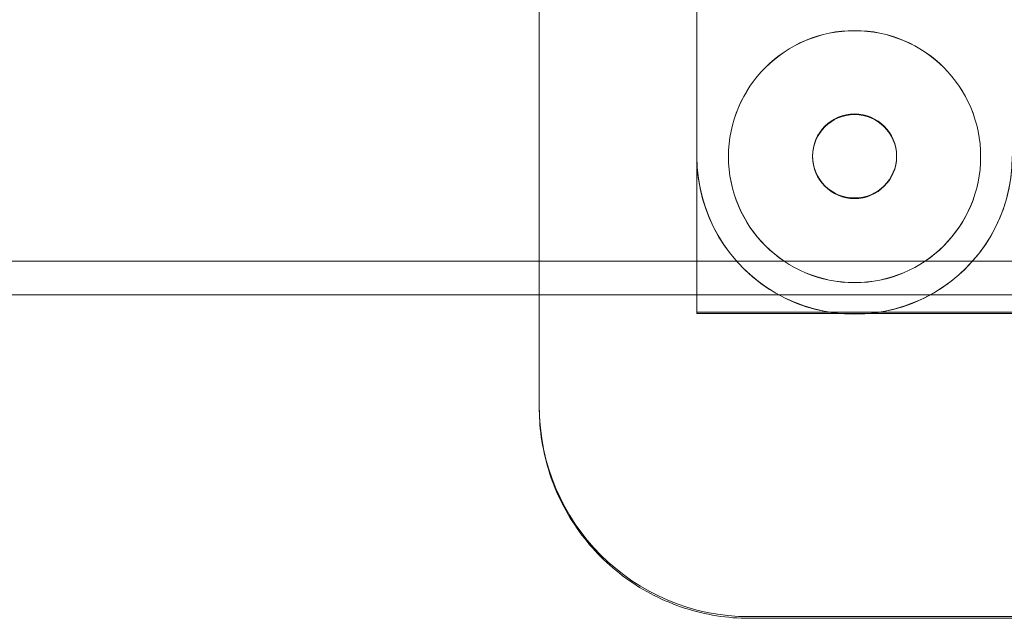
# Model space of a CAD drawing. Units: millimetres. Extents: x -592 to 3801, y -3593 to 3907.
# Drawn here: x 579 to 673, y 82 to 139 of the extents above; entities that cross this region are included whole.
import ezdxf

# ---------------------------------------------------------------- set-up
doc = ezdxf.new("R2010")
doc.units = ezdxf.units.MM
doc.header["$MEASUREMENT"] = 0
doc.layers.get('0').update_dxf_attribs({"linetype": 'CONTINUOUS'})

# ---------------------------------------------------------------- blocks, each defined once
blk = doc.blocks.new('A$C17007AE2')
at = {"color": 0, "linetype": 'Continuous', "lineweight": 0}
for p, q in [((-735.756, 2322.316), (-735.756, 2233.416)), ((-720.756, 2246.574), (-720.756, 2322.316)), ((-720.756, 2231.647), (-720.756, 2246.574)), ((-717.756, 2246.59), (-717.756, 2246.574)), ((-709.756, 2246.59), (-709.756, 2246.646)), ((-701.756, 2246.59), (-701.756, 2246.646)), ((-693.756, 2246.59), (-693.756, 2246.574)), ((-1267.336, 2236.616), (1748.164, 2236.616)), ((1744.964, 2233.416), (-1264.136, 2233.416)), ((-735.756, 2233.416), (-735.756, 2222.623)), ((-720.756, 2231.784), (-302.756, 2231.784)), ((-302.756, 2231.647), (-720.756, 2231.647)), ((-715.756, 2202.785), (-307.756, 2202.785)), ((-307.756, 2202.623), (-715.756, 2202.623))]:
    blk.add_line(p, q, dxfattribs=at)
at = {"color": 0, "linetype": 'Continuous', "lineweight": 0, "extrusion": (0, 0, -1)}
for centre, major_axis, start_param, end_param in [((-705.756, 2246.574), (-12, 0), -3.141592653589794, 3.141592653589792), ((-705.756, 2246.582), (15, 0), 0, 3.141593), ((-705.756, 2246.574), (-15, 0), -1.069997, 0), ((-705.756, 2246.574), (15, 0), 0, 1.069997), ((-705.756, 2246.574), (-15, 0), -2.071596, -1.069997)]:
    blk.add_ellipse(centre, major_axis=major_axis, ratio=0.999968, start_param=start_param, end_param=end_param, dxfattribs=at)
at = {"color": 0, "linetype": 'Continuous', "lineweight": 0}
for centre, major_axis, start_param, end_param in [((-705.756, 2246.59), (-12, 0), -3.141592653589792, 3.141592653589794), ((-705.756, 2246.59), (-4, 0), -3.141592653589792, 3.141592653589794), ((-715.756, 2222.784), (-20, 0), 0, 1.570796)]:
    blk.add_ellipse(centre, major_axis=major_axis, ratio=0.999968, start_param=start_param, end_param=end_param, dxfattribs=at)
at = {"color": 0, "linetype": 'Continuous', "lineweight": 0, "extrusion": (0, 0, -1)}
blk.add_ellipse((-705.756, 2246.646), major_axis=(-4, 0), ratio=0.999968, dxfattribs=at)
at = {"color": 0, "linetype": 'Continuous', "lineweight": 0}
blk.add_open_spline([(-715.756, 2202.623), (-717.85, 2202.623), (-719.944, 2202.955), (-723.928, 2204.249), (-725.817, 2205.212), (-729.206, 2207.674), (-730.705, 2209.173), (-733.167, 2212.562), (-734.13, 2214.451), (-735.424, 2218.435), (-735.756, 2220.529), (-735.756, 2222.623)], degree=3, knots=[1.570796, 1.570796, 1.570796, 1.570796, 1.884956, 1.884956, 2.199115, 2.199115, 2.513274, 2.513274, 2.827433, 2.827433, 3.141593, 3.141593, 3.141593, 3.141593], dxfattribs=at)

msp = doc.modelspace()

# ---------------------------------------------------------------- block references
msp.add_blockref('A$C17007AE2', (1364.235, -2120.801))

doc.saveas('drawing.dxf')
